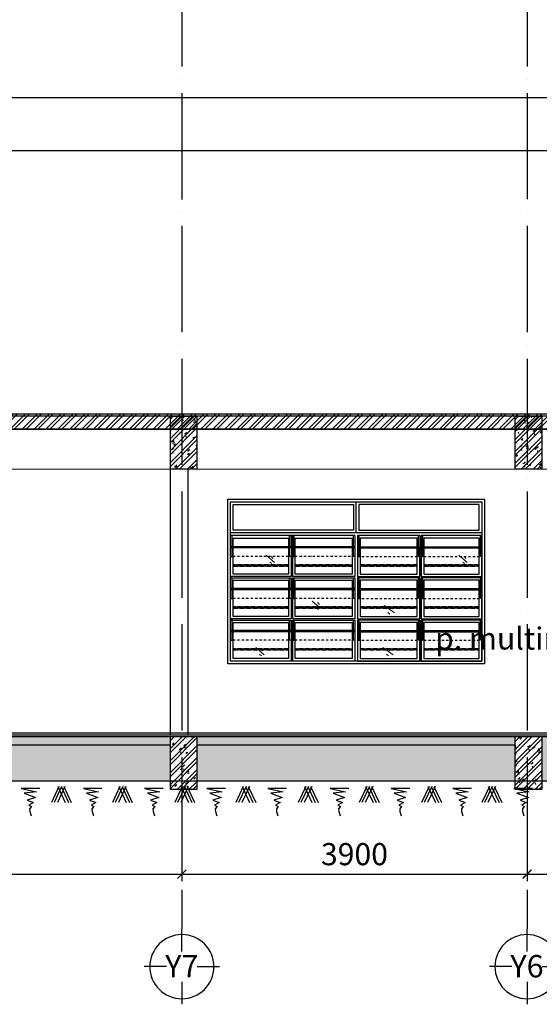
# Model space of a CAD drawing. Units: millimetres. Extents: x 2921444 to 3595931, y 581369 to 1320576.
# Drawn here: x 3360979 to 3366851, y 586332 to 597454 of the extents above; entities that cross this region are included whole.
import ezdxf
from ezdxf.enums import TextEntityAlignment as Align

# ---------------------------------------------------------------- set-up
doc = ezdxf.new("R2010")
doc.units = ezdxf.units.MM
doc.header["$LTSCALE"] = 100
doc.header["$PDMODE"] = 3
for name, pattern in [('ACAD_ISO02W100', [15, 12, -3]), ('ACAD_ISO04W100', [30, 24, -3, 0, -3]), ('DASHDOT2', [0.5, 0.25, -0.125, 0, -0.125]), ('DASHED', [0.75, 0.5, -0.25])]:
    doc.linetypes.add(name, pattern=pattern)
for name, color, linetype in [('05', 1, 'Continuous'), ('1.cot', 1, 'Continuous'), ('CHU', 7, 'Continuous'), ('HATCH', 8, 'Continuous'), ('KHUAT', 8, 'ACAD_ISO02W100'), ('Kichthuoc', 9, 'Continuous'), ('Mai', 4, 'Continuous'), ('THIETBI', 134, 'Continuous'), ('TIM', 8, 'ACAD_ISO04W100')]:
    doc.layers.add(name, color=color, linetype=linetype)
for name, color, linetype, lineweight in [('DOOR', 41, 'Continuous', 0), ('L-CUA', 133, 'Continuous', 9), ('NET-T3', 2, 'Continuous', 20)]:
    doc.layers.add(name, color=color, linetype=linetype, lineweight=lineweight)
doc.styles.add('Kthuoc-romans', font='romans.shx', dxfattribs={"width": 0.8})
doc.styles.add('NHA', font='Vhavan.ttf')
doc.styles.add('TIEU DE', font='VHELVEN.TTF')
doc.dimstyles.new('TL1-100', dxfattribs={"dimscale": 100, "dimtxt": 2.5, "dimasz": 1, "dimexe": 0.8, "dimexo": 2, "dimgap": 1, "dimtad": 1, "dimdec": 0, "dimrnd": 5, "dimzin": 3, "dimdsep": 46, "dimtxsty": 'Kthuoc-romans', "dimblk": 'ARCHTICK', "dimcen": 2.5, "dimdle": 0.8, "dimclrd": 9, "dimclre": 9, "dimclrt": 30, "dimazin": 2, "dimtfac": 0.75, "dimtdec": 0, "dimtix": 1, "dimtmove": 2, "dimatfit": 2, "dimfxl": 0, "dimtolj": 1, "dimtzin": 0, "dimarcsym": 0})

# ---------------------------------------------------------------- blocks, each defined once
blk = doc.blocks.new('TRUC')
at = {"color": 31, "linetype": 'Continuous'}
for p, q in [((0, 354), (0, 872)), ((-354, 0), (-872, 0)), ((354, 0), (872, 0)), ((0, -354), (0, -872))]:
    blk.add_line(p, q, dxfattribs=at)
at = {"color": 31, "linetype": 'Continuous', "extrusion": (0, 0, -1)}
blk.add_ellipse((0, 0), major_axis=(-743, 2), ratio=1, start_param=3.13939, end_param=9.422575, dxfattribs=at)
at = {"style": 'TIEU DE', "text_generation_flag": 4}
blk.add_attdef('C', text='', height=519, dxfattribs=at).set_placement((0, 0), align=Align.MIDDLE_CENTER)
blk = doc.blocks.new('dam 650x300')
at = {"layer": 'HATCH', "ltscale": 5}
h = blk.add_hatch(dxfattribs=at)
h.set_pattern_fill('AR-CONC', color=256, style=0)
h.set_pattern_definition([(50, (-3274906.4, -945517.06), (182.184669, -15.9390855), [19.05, -209.55]), (355, (-3274906.4, -945517.06), (-35.242826, 191.056643), [15.24, -167.64]), (100.451, (-3274891.22, -945518.38), (146.942502, 175.116688), [16.19, -178.09]), (46.1842, (-3274906.4, -945466.26), (271.079041, -42.042328), [28.575, -314.325]), (96.6356, (-3274883.81, -945469.76), (237.404234, 247.425556), [24.285, -267.135]), (351.184, (-3274906.4, -945466.26), (237.404606, 247.425118), [22.86, -251.46]), (21, (-3274881, -945478.96), (151.61488, -102.2655185), [19.05, -209.55]), (326, (-3274881, -945478.96), (61.802028, 184.187966), [15.24, -167.64]), (71.4514, (-3274868.37, -945487.48), (213.416491, 81.922858), [16.19, -178.09]), (37.5, (-3274906.404, -945517.057), (3.0886033, 84.5550389), [0, -165.608, 0, -170.18, 0, -168.275]), (7.5, (-3274906.4, -945517.06), (66.8196625, 100.1805748), [0, -97.028, 0, -161.798, 0, -64.135]), (327.5, (-3274963.046, -945517.06), (135.5905952, -5.728744), [0, -63.5, 0, -198.12, 0, -262.89]), (317.5, (-3274988.45, -945517.06), (148.1291814, 25.426491), [0, -82.55, 0, -131.572, 0, -186.69])])
h.paths.add_polyline_path([(150, 620), (0, 620), (0, 20), (150, 20)])
h.paths.add_polyline_path([(300, 620), (150, 620), (150, 20), (300, 20)])
h = blk.add_hatch(dxfattribs=at)
h.set_pattern_fill('ANSI32', color=256, scale=10, style=0)
h.set_pattern_definition([(45, (-3274906.4, -945517.06), (-67.351921, 67.351921), []), (45, (-3274861.5, -945517.06), (-67.351921, 67.351921), [])])
h.paths.add_polyline_path([(300, 620), (150, 620), (150, 20), (300, 20)])
h.paths.add_polyline_path([(150, 620), (0, 620), (0, 20), (150, 20)])
at = {"layer": '1.cot', "ltscale": 5}
blk.add_lwpolyline([(300, 20), (0, 20), (0, 620), (300, 620)], close=True, dxfattribs=at)
blk = doc.blocks.new('A$C3C431007')
at = {"layer": 'DOOR', "color": 8, "linetype": 'Continuous', "ltscale": 0.7}
for p, q in [((-1018, -633), (-923, -716)), ((-960, -649), (-939, -670)), ((1160, -633), (1255, -716)), ((1218, -649), (1240, -670)), ((-975, -710), (-954, -728)), ((1203, -710), (1225, -728)), ((-496, -1151), (-401, -1234)), ((-437, -1167), (-416, -1188)), ((316, -1202), (431, -1285)), ((374, -1218), (416, -1239)), ((-453, -1228), (-431, -1246)), ((359, -1279), (381, -1297)), ((-1134, -1676), (-1039, -1758)), ((-1091, -1752), (-1069, -1771)), ((-1076, -1691), (-1054, -1712)), ((301, -1676), (416, -1758)), ((344, -1752), (366, -1771)), ((359, -1691), (381, -1712))]:
    blk.add_line(p, q, dxfattribs=at)
at = {"layer": 'KHUAT', "color": 251, "linetype": 'DASHDOT2'}
for p, q in [((-15, -647), (-1420, -647)), ((15, -647), (1420, -647)), ((-15, -1120), (-1420, -1120)), ((15, -1120), (1420, -1120)), ((-15, -1593), (-1420, -1593)), ((15, -1593), (1420, -1593))]:
    blk.add_line(p, q, dxfattribs=at)
at = {"layer": 'KHUAT', "color": 251, "linetype": 'DASHED'}
for p, q in [((-1390, -742), (-765, -742)), ((-765, -742), (-1390, -742)), ((-1390, -757), (-765, -757)), ((-765, -757), (-1390, -757)), ((-75, -742), (-690, -742)), ((-690, -742), (-45, -742)), ((-75, -757), (-690, -757)), ((-690, -757), (-45, -757)), ((690, -742), (45, -742)), ((690, -757), (45, -757)), ((75, -742), (690, -742)), ((75, -757), (690, -757)), ((765, -742), (1390, -742)), ((1390, -742), (765, -742)), ((765, -757), (1390, -757)), ((1390, -757), (765, -757)), ((-765, -1216), (-1390, -1216)), ((-1390, -1216), (-765, -1216)), ((-690, -1216), (-45, -1216)), ((-75, -1216), (-690, -1216)), ((690, -1216), (45, -1216)), ((75, -1216), (690, -1216)), ((1390, -1216), (765, -1216)), ((765, -1216), (1390, -1216)), ((-765, -1230), (-1390, -1230)), ((-1390, -1230), (-765, -1230)), ((-690, -1230), (-45, -1230)), ((-75, -1230), (-690, -1230)), ((690, -1230), (45, -1230)), ((75, -1230), (690, -1230)), ((1390, -1230), (765, -1230)), ((765, -1230), (1390, -1230)), ((-1390, -1689), (-765, -1689)), ((-765, -1689), (-1390, -1689)), ((-1390, -1703), (-765, -1703)), ((-765, -1703), (-1390, -1703)), ((-75, -1689), (-690, -1689)), ((-690, -1689), (-45, -1689)), ((-75, -1703), (-690, -1703)), ((-690, -1703), (-45, -1703)), ((690, -1689), (45, -1689)), ((690, -1703), (45, -1703)), ((75, -1689), (690, -1689)), ((75, -1703), (690, -1703)), ((765, -1689), (1390, -1689)), ((1390, -1689), (765, -1689)), ((765, -1703), (1390, -1703)), ((1390, -1703), (765, -1703))]:
    blk.add_line(p, q, dxfattribs=at)
at = {"layer": 'THIETBI', "ltscale": 5}
for p, q in [((0, -380), (0, -30)), ((1420, -380), (-1420, -380)), ((-15, -410), (-1420, -410)), ((-1403, -537), (-1403, -410)), ((-752, -537), (-752, -410)), ((-735, -410), (-735, -537)), ((-735, -410), (-735, -537)), ((-720, -410), (-720, -537)), ((-720, -410), (-720, -537)), ((-703, -537), (-703, -410)), ((-32, -537), (-32, -410)), ((-15, -410), (-15, -873)), ((720, -410), (15, -410)), ((15, -410), (15, -873)), ((32, -537), (32, -410)), ((703, -537), (703, -410)), ((720, -410), (720, -537)), ((720, -410), (720, -537)), ((735, -410), (735, -537)), ((735, -410), (735, -537)), ((1420, -410), (735, -410)), ((752, -537), (752, -410)), ((1403, -537), (1403, -410)), ((-15, -537), (-1420, -537)), ((-15, -551), (-1420, -551)), ((-1403, -647), (-1403, -551)), ((-752, -647), (-752, -551)), ((-735, -551), (-735, -873)), ((-720, -551), (-720, -873)), ((-703, -647), (-703, -551)), ((-32, -647), (-32, -551)), ((15, -537), (1420, -537)), ((15, -551), (1420, -551)), ((32, -647), (32, -551)), ((703, -647), (703, -551)), ((720, -551), (720, -873)), ((735, -551), (735, -873)), ((752, -647), (752, -551)), ((1403, -647), (1403, -551)), ((-1420, -647), (-1403, -647)), ((-735, -647), (-752, -647)), ((-720, -647), (-703, -647)), ((-15, -647), (-32, -647)), ((15, -647), (32, -647)), ((720, -647), (703, -647)), ((735, -647), (752, -647)), ((1420, -647), (1403, -647)), ((-1403, -1010), (-1403, -888)), ((-752, -1010), (-752, -888)), ((-735, -888), (-735, -1010)), ((-735, -888), (-735, -1010)), ((-720, -888), (-720, -1010)), ((-720, -888), (-720, -1010)), ((-703, -1010), (-703, -888)), ((-32, -1010), (-32, -888)), ((-15, -888), (-15, -1351)), ((15, -888), (15, -1351)), ((32, -1010), (32, -888)), ((703, -1010), (703, -888)), ((720, -888), (720, -1010)), ((720, -888), (720, -1010)), ((735, -888), (735, -1010)), ((735, -888), (735, -1010)), ((752, -1010), (752, -888)), ((1403, -1010), (1403, -888)), ((-15, -1010), (-1420, -1010)), ((-15, -1024), (-1420, -1024)), ((-1403, -1120), (-1403, -1024)), ((-752, -1120), (-752, -1024)), ((-735, -1024), (-735, -1351)), ((-720, -1024), (-720, -1351)), ((-703, -1120), (-703, -1024)), ((-32, -1120), (-32, -1024)), ((15, -1010), (1420, -1010)), ((15, -1024), (1420, -1024)), ((32, -1120), (32, -1024)), ((703, -1120), (703, -1024)), ((720, -1024), (720, -1351)), ((735, -1024), (735, -1351)), ((752, -1120), (752, -1024)), ((1403, -1120), (1403, -1024)), ((-1420, -1120), (-1403, -1120)), ((-735, -1120), (-752, -1120)), ((-720, -1120), (-703, -1120)), ((-15, -1120), (-32, -1120)), ((15, -1120), (32, -1120)), ((720, -1120), (703, -1120)), ((735, -1120), (752, -1120)), ((1420, -1120), (1403, -1120)), ((-1403, -1366), (-1420, -1366)), ((-1403, -1483), (-1403, -1366)), ((-752, -1483), (-752, -1366)), ((-735, -1366), (-735, -1483)), ((-735, -1366), (-735, -1483)), ((-720, -1366), (-720, -1483)), ((-720, -1366), (-720, -1483)), ((-703, -1483), (-703, -1366)), ((-32, -1483), (-32, -1366)), ((-15, -1366), (-15, -1830)), ((15, -1366), (15, -1830)), ((32, -1483), (32, -1366)), ((703, -1483), (703, -1366)), ((720, -1366), (720, -1483)), ((720, -1366), (720, -1483)), ((735, -1366), (735, -1483)), ((735, -1366), (735, -1483)), ((752, -1483), (752, -1366)), ((1403, -1483), (1403, -1366)), ((1403, -1366), (1420, -1366)), ((-15, -1483), (-1420, -1483)), ((-15, -1498), (-1420, -1498)), ((-1403, -1593), (-1403, -1498)), ((-752, -1593), (-752, -1498)), ((-735, -1498), (-735, -1830)), ((-720, -1498), (-720, -1830)), ((-703, -1593), (-703, -1498)), ((-32, -1593), (-32, -1498)), ((15, -1483), (1420, -1483)), ((15, -1498), (1420, -1498)), ((32, -1593), (32, -1498)), ((703, -1593), (703, -1498)), ((720, -1498), (720, -1830)), ((735, -1498), (735, -1830)), ((752, -1593), (752, -1498)), ((1403, -1593), (1403, -1498)), ((-1420, -1593), (-1403, -1593)), ((-735, -1593), (-752, -1593)), ((-720, -1593), (-703, -1593)), ((-15, -1593), (-32, -1593)), ((15, -1593), (32, -1593)), ((720, -1593), (703, -1593)), ((735, -1593), (752, -1593)), ((1420, -1593), (1403, -1593))]:
    blk.add_line(p, q, dxfattribs=at)
for points in [[(1450, -1860), (-1450, -1860), (-1450, 0), (1450, 0)], [(1420, -1830), (-1420, -1830), (-1420, -30), (1420, -30)], [(-1390, -60), (-30, -60), (-30, -350), (-1390, -350)], [(1390, -60), (30, -60), (30, -350), (1390, -350)]]:
    blk.add_lwpolyline(points, close=True, dxfattribs=at)
for points in [[(-1420, -380), (-1420, -30), (1420, -30), (1420, -380)], [(-1390, -537), (-1390, -440), (-765, -440), (-765, -537)], [(-735, -537), (-735, -415)], [(-720, -415), (-720, -537)], [(-690, -537), (-690, -440), (-45, -440), (-45, -537)], [(15, -415), (15, -873)], [(690, -537), (690, -440), (45, -440), (45, -537)], [(720, -415), (720, -537)], [(735, -537), (735, -415)], [(1390, -537), (1390, -440), (765, -440), (765, -537)], [(1420, -876), (1420, -876), (1420, -415)], [(-765, -551), (-765, -846), (-1390, -846), (-1390, -551)], [(-735, -551), (-735, -873)], [(-720, -873), (-720, -551)], [(-45, -551), (-45, -846), (-690, -846), (-690, -551)], [(45, -551), (45, -846), (690, -846), (690, -551)], [(720, -873), (720, -551)], [(735, -551), (735, -873)], [(765, -551), (765, -846), (1390, -846), (1390, -551)], [(-735, -873), (-1420, -873), (-1420, -888), (-735, -888)], [(-735, -888), (-735, -1005)], [(-735, -1010), (-735, -888)], [(-15, -873), (-720, -873)], [(-720, -888), (-15, -888)], [(-720, -1010), (-720, -888)], [(-720, -888), (-720, -1010)], [(-15, -888), (-15, -1351)], [(15, -873), (720, -873)], [(720, -888), (15, -888)], [(720, -888), (720, -1010)], [(720, -1010), (720, -888)], [(735, -873), (1420, -873), (1420, -888), (735, -888)], [(735, -1010), (735, -888)], [(735, -888), (735, -1005)], [(1420, -1354), (1420, -886)], [(-1390, -1010), (-1390, -916), (-765, -916), (-765, -1010)], [(-690, -1010), (-690, -916), (-45, -916), (-45, -1010)], [(690, -1010), (690, -916), (45, -916), (45, -1010)], [(1390, -1010), (1390, -916), (765, -916), (765, -1010)], [(-765, -1024), (-765, -1324), (-1390, -1324), (-1390, -1024)], [(-735, -1024), (-735, -1351)], [(-720, -1351), (-720, -1024)], [(-45, -1024), (-45, -1324), (-690, -1324), (-690, -1024)], [(15, -1010), (15, -1351)], [(45, -1024), (45, -1324), (690, -1324), (690, -1024)], [(720, -1351), (720, -1024)], [(735, -1024), (735, -1351)], [(765, -1024), (765, -1324), (1390, -1324), (1390, -1024)], [(-735, -1351), (-1420, -1351), (-1420, -1366), (-735, -1366)], [(-735, -1498), (-735, -1830), (-1420, -1830), (-1420, -1364)], [(-1390, -1483), (-1390, -1394), (-765, -1394), (-765, -1483)], [(-735, -1483), (-735, -1366)], [(-735, -1366), (-735, -1478)], [(-735, -1366), (-735, -1483)], [(-15, -1351), (-720, -1351)], [(-15, -1366), (-15, -1830), (-720, -1830), (-720, -1498)], [(-720, -1483), (-720, -1366)], [(-720, -1366), (-720, -1483)], [(-720, -1483), (-720, -1366)], [(-720, -1366), (-15, -1366)], [(-690, -1483), (-690, -1394), (-45, -1394), (-45, -1483)], [(15, -1351), (720, -1351)], [(15, -1366), (15, -1830), (720, -1830), (720, -1498)], [(720, -1366), (15, -1366)], [(690, -1483), (690, -1394), (45, -1394), (45, -1483)], [(720, -1483), (720, -1366)], [(720, -1366), (720, -1483)], [(720, -1483), (720, -1366)], [(735, -1351), (1420, -1351), (1420, -1366), (735, -1366)], [(735, -1498), (735, -1830), (1420, -1830), (1420, -1364)], [(735, -1366), (735, -1483)], [(735, -1366), (735, -1478)], [(735, -1483), (735, -1366)], [(1390, -1483), (1390, -1394), (765, -1394), (765, -1483)], [(-765, -1498), (-765, -1800), (-1390, -1800), (-1390, -1498)], [(-45, -1498), (-45, -1800), (-690, -1800), (-690, -1498)], [(45, -1498), (45, -1800), (690, -1800), (690, -1498)], [(765, -1498), (765, -1800), (1390, -1800), (1390, -1498)]]:
    blk.add_lwpolyline(points, dxfattribs=at)
blk = doc.blocks.new('_ArchTick')
at = {"color": 0, "linetype": 'ByBlock', "const_width": 0.15}
blk.add_lwpolyline([(-0.5, -0.5), (0.5, 0.5)], dxfattribs=at)
blk = doc.blocks.new('*D373')
at = {"layer": 'Defpoints', "color": 0, "ltscale": 5, "transparency": 16777216}
for p in [(3357812, 588593, 0), (3362812, 588593, 0), (3362812, 587803)]:
    blk.add_point(p, dxfattribs=at)
at = {"layer": 'Kichthuoc', "color": 9, "lineweight": -2, "ltscale": 5, "transparency": 16777216}
for p, q in [((3357812, 588393), (3357812, 587723)), ((3362812, 588393), (3362812, 587723)), ((3357732, 587803), (3362892, 587803))]:
    blk.add_line(p, q, dxfattribs=at)
at = {"layer": 'Kichthuoc', "color": 9, "lineweight": -2, "ltscale": 5, "transparency": 16777216, "xscale": 100, "yscale": 100, "zscale": 100, "rotation": 180}
blk.add_blockref('_ArchTick', (3357812, 587803), dxfattribs=at)
at = {"layer": 'Kichthuoc', "color": 9, "lineweight": -2, "ltscale": 5, "transparency": 16777216, "xscale": 100, "yscale": 100, "zscale": 100}
blk.add_blockref('_ArchTick', (3362812, 587803), dxfattribs=at)
at = {"layer": 'Kichthuoc', "color": 30, "ltscale": 5, "transparency": 16777216, "insert": (3360312, 588028), "char_height": 250, "attachment_point": 5, "style": 'Kthuoc-romans'}
blk.add_mtext('\\A1;5000', dxfattribs=at)
blk = doc.blocks.new('*D374')
at = {"layer": 'Defpoints', "color": 0, "ltscale": 5, "transparency": 16777216}
for p in [(3362812, 588593, 0), (3366712, 588593, 0), (3366712, 587803)]:
    blk.add_point(p, dxfattribs=at)
at = {"layer": 'Kichthuoc', "color": 9, "lineweight": -2, "ltscale": 5, "transparency": 16777216}
for p, q in [((3362812, 588393), (3362812, 587723)), ((3366712, 588393), (3366712, 587723)), ((3362732, 587803), (3366792, 587803))]:
    blk.add_line(p, q, dxfattribs=at)
at = {"layer": 'Kichthuoc', "color": 9, "lineweight": -2, "ltscale": 5, "transparency": 16777216, "xscale": 100, "yscale": 100, "zscale": 100, "rotation": 180}
blk.add_blockref('_ArchTick', (3362812, 587803), dxfattribs=at)
at = {"layer": 'Kichthuoc', "color": 9, "lineweight": -2, "ltscale": 5, "transparency": 16777216, "xscale": 100, "yscale": 100, "zscale": 100}
blk.add_blockref('_ArchTick', (3366712, 587803), dxfattribs=at)
at = {"layer": 'Kichthuoc', "color": 30, "ltscale": 5, "transparency": 16777216, "insert": (3364762, 588028), "char_height": 250, "attachment_point": 5, "style": 'Kthuoc-romans'}
blk.add_mtext('\\A1;3900', dxfattribs=at)
blk = doc.blocks.new('*D375')
at = {"layer": 'Defpoints', "color": 0, "ltscale": 5, "transparency": 16777216}
for p in [(3366712, 588593, 0), (3370612, 588593, 0), (3370612, 587803)]:
    blk.add_point(p, dxfattribs=at)
at = {"layer": 'Kichthuoc', "color": 9, "lineweight": -2, "ltscale": 5, "transparency": 16777216}
for p, q in [((3366712, 588393), (3366712, 587723)), ((3370612, 588393), (3370612, 587723)), ((3366632, 587803), (3370692, 587803))]:
    blk.add_line(p, q, dxfattribs=at)
at = {"layer": 'Kichthuoc', "color": 9, "lineweight": -2, "ltscale": 5, "transparency": 16777216, "xscale": 100, "yscale": 100, "zscale": 100, "rotation": 180}
blk.add_blockref('_ArchTick', (3366712, 587803), dxfattribs=at)
at = {"layer": 'Kichthuoc', "color": 9, "lineweight": -2, "ltscale": 5, "transparency": 16777216, "xscale": 100, "yscale": 100, "zscale": 100}
blk.add_blockref('_ArchTick', (3370612, 587803), dxfattribs=at)
at = {"layer": 'Kichthuoc', "color": 30, "ltscale": 5, "transparency": 16777216, "insert": (3368662, 588028), "char_height": 250, "attachment_point": 5, "style": 'Kthuoc-romans'}
blk.add_mtext('\\A1;3900', dxfattribs=at)

msp = doc.modelspace()

# ---------------------------------------------------------------- hatches: boundary and pattern name
at = {"layer": 'HATCH', "ltscale": 5}
h = msp.add_hatch(dxfattribs=at)
h.set_pattern_fill('ANSI32', color=256, scale=10, style=0)
h.set_pattern_definition([(45, (339974.32, -349589.92), (-67.351921, 67.351921), []), (45, (340019.22, -349589.92), (-67.351921, 67.351921), [])])
h.paths.add_polyline_path([(3353090.9, 592827.2), (3382165.1, 592827.2), (3382165.1, 592996.6), (3353090.9, 592996.6)])
h = msp.add_hatch(dxfattribs=at)
h.set_pattern_fill('AR-CONC', color=256, style=0)
h.set_pattern_definition([(50, (339974.32, -349589.92), (182.184669, -15.9390855), [19.05, -209.55]), (355, (339974.32, -349589.92), (-35.242826, 191.056643), [15.24, -167.64]), (100.451, (339989.5, -349591.24), (146.942502, 175.116688), [16.19, -178.09]), (46.1842, (339974.32, -349539.12), (271.079041, -42.042328), [28.575, -314.325]), (96.6356, (339996.9, -349542.62), (237.404234, 247.425556), [24.285, -267.135]), (351.184, (339974.32, -349539.12), (237.404606, 247.425118), [22.86, -251.46]), (21, (339999.72, -349551.82), (151.61488, -102.2655185), [19.05, -209.55]), (326, (339999.72, -349551.82), (61.802028, 184.187966), [15.24, -167.64]), (71.4514, (340012.36, -349560.34), (213.416491, 81.922858), [16.19, -178.09]), (37.5, (339974.32, -349589.916), (3.0886033, 84.5550389), [0, -165.608, 0, -170.18, 0, -168.275]), (7.5, (339974.32, -349589.92), (66.8196625, 100.1805748), [0, -97.028, 0, -161.798, 0, -64.135]), (327.5, (339917.68, -349589.916), (135.5905952, -5.728744), [0, -63.5, 0, -198.12, 0, -262.89]), (317.5, (339892.28, -349589.92), (148.1291814, 25.426491), [0, -82.55, 0, -131.572, 0, -186.69])])
h.paths.add_polyline_path([(3370475.2, 589357.2), (3366878.6, 589357.2), (3366878.6, 589257.3), (3370475.2, 589257.3)])
h.paths.add_polyline_path([(3366578.6, 589357.2), (3362981.9, 589357.2), (3362981.9, 589257.3), (3366578.6, 589257.3)])
h.paths.add_polyline_path([(3362681.9, 589357.2), (3357986.2, 589357.2), (3357986.2, 589257.3), (3362681.9, 589257.3)])
h = msp.add_hatch(dxfattribs=at)
h.set_pattern_fill('AR-SAND', color=256, scale=3, style=0)
h.set_pattern_definition([(37.5, (265121.71, -349589.92), (-4.800094, 146.823971), [0, -115.824, 0, -129.54, 0, -123.825]), (7.5, (265121.7, -349589.92), (134.856985, 215.04753), [0, -62.484, 0, -104.394, 0, -40.005]), (327.5, (265027.98, -349589.92), (237.297711, 0.4311554), [0, -38.1, 0, -137.16, 0, -179.07]), (317.5, (265027.98, -349589.92), (229.066936, 66.878797), [0, -19.05, 0, -89.916, 0, -102.87])])
h.paths.add_polyline_path([(3362681.9, 589257.3), (3357961.9, 589257.3), (3357961.9, 588856.5), (3362681.9, 588856.5)])
h.paths.add_polyline_path([(3366578.6, 589257.3), (3362981.9, 589257.3), (3362981.9, 588856.5), (3366578.6, 588856.5)])
h.paths.add_polyline_path([(3370475.2, 589257.3), (3366878.6, 589257.3), (3366878.6, 588856.5), (3370475.2, 588856.5)])

# ---------------------------------------------------------------- linework, layer by layer
at = {"layer": '05', "ltscale": 5}
for p, q in [((3362681.7, 589377.2, 0), (3362681.7, 592377.2, 0)), ((3362881.7, 589377.2, 0), (3362881.7, 592377.2, 0)), ((3296188.4, 589397.2, 0), (3386360.8, 589397.2, 0)), ((3296188.4, 589357.2, 0), (3386360.8, 589357.2, 0))]:
    msp.add_line(p, q, dxfattribs=at)
at = {"layer": '1.cot', "ltscale": 5}
for p, q in [((3362681.9, 589257.3, 0), (3357961.9, 589257.3, 0)), ((3366578.6, 589257.3, 0), (3362981.9, 589257.3, 0))]:
    msp.add_line(p, q, dxfattribs=at)
at = {"layer": '1.cot', "ltscale": 5, "elevation": 0}
for points in [[(3386360.8, 592977.2), (3296489.2, 592977.2)], [(3386360.8, 592827.2), (3353090.9, 592827.2)]]:
    msp.add_lwpolyline(points, dxfattribs=at)
msp.add_lwpolyline([(3353090.9, 592827.2), (3382165.1, 592827.2), (3382165.1, 592996.6), (3353090.9, 592996.6)], close=True, dxfattribs=at)
at = {"layer": 'HATCH', "ltscale": 5}
for p, q in [((3382165.1, 596573, 0), (3353090.9, 596573.4, 0)), ((3382165.1, 595973, 0), (3353090.9, 595973.4, 0))]:
    msp.add_line(p, q, dxfattribs=at)
at = {"layer": 'L-CUA', "ltscale": 5}
for p, q in [((3386360.8, 592997.2, 0), (3296189.2, 592997.2, 0)), ((3386360.8, 592377.2, 0), (3353090.9, 592377.2, 0))]:
    msp.add_line(p, q, dxfattribs=at)
at = {"layer": 'Mai', "ltscale": 5}
msp.add_line((3296290, 589377.2, 0), (3386360.8, 589377.2, 0), dxfattribs=at)
at = {"layer": 'Mai', "color": 4, "linetype": 'Continuous', "ltscale": 0.7}
msp.add_line((3323696, 588856.5, 0), (3386061, 588856.5, 0), dxfattribs=at)
at = {"layer": 'Mai', "color": 23, "linetype": 'Continuous', "ltscale": 0.7}
for p, q in [((3361422.9, 588790.7), (3361337.8, 588610.6)), ((3361453.6, 588790.7), (3361368.5, 588610.6)), ((3361491, 588790.7), (3361405.9, 588610.6)), ((3361409.3, 588790.7), (3361494.4, 588610.6)), ((3361446.7, 588790.7), (3361531.9, 588610.6)), ((3361477.4, 588790.7), (3361562.5, 588610.6)), ((3362112.3, 588790.7), (3362027.2, 588610.6)), ((3362143, 588790.7), (3362057.8, 588610.6)), ((3362180.4, 588790.7), (3362095.3, 588610.6)), ((3362098.7, 588790.7), (3362183.8, 588610.6)), ((3362136.1, 588790.7), (3362221.3, 588610.6)), ((3362166.8, 588790.7), (3362251.9, 588610.6)), ((3362816.7, 588790.7), (3362731.6, 588610.6)), ((3362847.4, 588790.7), (3362762.3, 588610.6)), ((3362884.8, 588790.7), (3362799.7, 588610.6)), ((3362803.1, 588790.7), (3362888.2, 588610.6)), ((3362840.6, 588790.7), (3362925.7, 588610.6)), ((3362871.2, 588790.7), (3362956.3, 588610.6)), ((3363506.1, 588790.7), (3363421, 588610.6)), ((3363536.8, 588790.7), (3363451.7, 588610.6)), ((3363574.2, 588790.7), (3363489.1, 588610.6)), ((3363492.5, 588790.7), (3363577.6, 588610.6)), ((3363530, 588790.7), (3363615.1, 588610.6)), ((3363560.6, 588790.7), (3363645.7, 588610.6)), ((3364210.6, 588790.7), (3364125.5, 588610.6)), ((3364241.2, 588790.7), (3364156.1, 588610.6)), ((3364278.7, 588790.7), (3364193.5, 588610.6)), ((3364196.9, 588790.7), (3364282.1, 588610.6)), ((3364234.4, 588790.7), (3364319.5, 588610.6)), ((3364265, 588790.7), (3364350.1, 588610.6)), ((3364900, 588790.7), (3364814.8, 588610.6)), ((3364930.6, 588790.7), (3364845.5, 588610.6)), ((3364968, 588790.7), (3364882.9, 588610.6)), ((3364886.3, 588790.7), (3364971.5, 588610.6)), ((3364923.8, 588790.7), (3365008.9, 588610.6)), ((3364954.4, 588790.7), (3365039.5, 588610.6)), ((3365604.4, 588790.7), (3365519.3, 588610.6)), ((3365635, 588790.7), (3365549.9, 588610.6)), ((3365672.5, 588790.7), (3365587.4, 588610.6)), ((3365590.8, 588790.7), (3365675.9, 588610.6)), ((3365628.2, 588790.7), (3365713.3, 588610.6)), ((3365658.9, 588790.7), (3365744, 588610.6)), ((3366286.6, 588790.7), (3366201.5, 588610.6)), ((3366317.2, 588790.7), (3366232.1, 588610.6)), ((3366354.7, 588790.7), (3366269.6, 588610.6)), ((3366273, 588790.7), (3366358.1, 588610.6)), ((3366310.4, 588790.7), (3366395.5, 588610.6)), ((3366341, 588790.7), (3366426.2, 588610.6))]:
    msp.add_line(p, q, dxfattribs=at)
for points in [[(3361205.3, 588769), (3360995.3, 588769), (3361167.7, 588731.4), (3361030.1, 588716.9), (3361159, 588667.8), (3361064.8, 588637.4), (3361135.8, 588611.4), (3361083.7, 588582.4), (3361112.6, 588566.5), (3361091.8, 588538.8), (3361093.8, 588510.2), (3361108.1, 588459)], [(3361909.1, 588769), (3361699.1, 588769), (3361871.5, 588731.4), (3361733.9, 588716.9), (3361862.8, 588667.8), (3361768.6, 588637.4), (3361839.6, 588611.4), (3361787.5, 588582.4), (3361816.4, 588566.5), (3361795.5, 588538.8), (3361797.6, 588510.2), (3361811.9, 588459)], [(3362599.2, 588769), (3362389.1, 588769), (3362561.5, 588731.4), (3362423.9, 588716.9), (3362552.8, 588667.8), (3362458.7, 588637.4), (3362529.6, 588611.4), (3362477.5, 588582.4), (3362506.5, 588566.5), (3362485.6, 588538.8), (3362487.6, 588510.2), (3362502, 588459)], [(3363303, 588769), (3363092.9, 588769), (3363265.3, 588731.4), (3363127.7, 588716.9), (3363256.6, 588667.8), (3363162.5, 588637.4), (3363233.4, 588611.4), (3363181.3, 588582.4), (3363210.3, 588566.5), (3363189.4, 588538.8), (3363191.4, 588510.2), (3363205.8, 588459)], [(3363993, 588769), (3363783, 588769), (3363955.3, 588731.4), (3363817.7, 588716.9), (3363946.6, 588667.8), (3363852.5, 588637.4), (3363923.5, 588611.4), (3363871.3, 588582.4), (3363900.3, 588566.5), (3363879.4, 588538.8), (3363881.4, 588510.2), (3363895.8, 588459)], [(3364696.8, 588769), (3364486.8, 588769), (3364659.1, 588731.4), (3364521.5, 588716.9), (3364650.4, 588667.8), (3364556.3, 588637.4), (3364627.3, 588611.4), (3364575.1, 588582.4), (3364604.1, 588566.5), (3364583.2, 588538.8), (3364585.2, 588510.2), (3364599.6, 588459)], [(3365386.8, 588769), (3365176.8, 588769), (3365349.1, 588731.4), (3365211.6, 588716.9), (3365340.5, 588667.8), (3365246.3, 588637.4), (3365317.3, 588611.4), (3365265.1, 588582.4), (3365294.1, 588566.5), (3365273.2, 588538.8), (3365275.3, 588510.2), (3365289.6, 588459)], [(3366083.4, 588769), (3365873.4, 588769), (3366045.7, 588731.4), (3365908.1, 588716.9), (3366037, 588667.8), (3365942.9, 588637.4), (3366013.9, 588611.4), (3365961.7, 588582.4), (3365990.7, 588566.5), (3365969.8, 588538.8), (3365971.9, 588510.2), (3365986.2, 588459)], [(3366773.4, 588769), (3366563.4, 588769), (3366735.8, 588731.4), (3366598.2, 588716.9), (3366727.1, 588667.8), (3366632.9, 588637.4), (3366703.9, 588611.4), (3366651.8, 588582.4), (3366680.7, 588566.5), (3366659.8, 588538.8), (3366661.9, 588510.2), (3366676.2, 588459)]]:
    msp.add_lwpolyline(points, dxfattribs=at)
at = {"layer": 'TIM', "color": 8, "linetype": 'ACAD_ISO04W100', "lineweight": -3, "ltscale": 0.5}
for p, q in [((3362814.7, 608625.7, 0), (3362811.6, 587182.6, 0)), ((3366714.7, 608625.8, 0), (3366711.6, 587182.6, 0)), ((3386360.8, 592977.2, 0), (3294177.3, 592977.2, 0)), ((3293856, 589377.2, 0), (3386212, 589377.2, 0))]:
    msp.add_line(p, q, dxfattribs=at)

# ---------------------------------------------------------------- block references
at = {"layer": 'HATCH'}
for p in [(3362681.9, 592357.2, 0), (3366578.6, 592355.2, 0), (3362681.9, 588737.2, 0), (3366578.6, 588737.2, 0)]:
    msp.add_blockref('dam 650x300', p, dxfattribs=at)
at = {"layer": 'NET-T3', "linetype": 'Continuous', "ltscale": 10}
msp.add_blockref('A$C3C431007', (3364781.8, 592037.6), dxfattribs=at)
at = {"layer": 'TIM', "color": 30}
ref = msp.add_blockref('TRUC', (3362811.6, 586757.3, 0), dxfattribs=dict(at, xscale=0.4875800306073454, yscale=0.487580030458048, zscale=0.609475038058167, rotation=359.9917628743685))
ref.add_attrib('C', 'Y7', dxfattribs={"layer": '0', "height": 252.85, "rotation": 179.99176, "style": 'TIEU DE', "text_generation_flag": 6}).set_placement((3362811.6, 586762.2, 0), align=Align.MIDDLE_CENTER)
ref = msp.add_blockref('TRUC', (3366711.6, 586757.3, 0), dxfattribs=dict(at, xscale=0.4875800306073454, yscale=0.487580030458048, zscale=0.609475038058167, rotation=359.9917628743685))
ref.add_attrib('C', 'Y6', dxfattribs={"layer": '0', "height": 252.85, "rotation": 179.99176, "style": 'TIEU DE', "text_generation_flag": 6}).set_placement((3366711.6, 586762.2, 0), align=Align.MIDDLE_CENTER)

# ---------------------------------------------------------------- texts
at = {"layer": 'CHU', "style": 'NHA'}
msp.add_text('p. multimedia', height=250, dxfattribs=at).set_placement((3365673.4, 590339.2, 0))

# ---------------------------------------------------------------- dimensions: what is measured, and where the dimension line sits
at = {"layer": 'Kichthuoc', "ltscale": 5}
for base, p1, p2, picture, middle in [((3362811.7, 587802.9, 0), (3357811.7, 588592.5), (3362811.7, 588592.5), '*D373', (3360311.7, 588027.9, 0)), ((3366711.7, 587802.9, 0), (3362811.7, 588592.5), (3366711.7, 588592.5), '*D374', (3364761.7, 588027.9, 0)), ((3370611.7, 587802.9, 0), (3366711.7, 588592.5), (3370611.7, 588592.5), '*D375', (3368661.7, 588027.9, 0))]:
    dim = msp.add_linear_dim(base=base, p1=p1, p2=p2, angle=180, dimstyle='TL1-100', dxfattribs=at)
    dim.commit()
    dim.dimension.update_dxf_attribs({"geometry": picture, "text_midpoint": middle})

doc.saveas('drawing.dxf')
